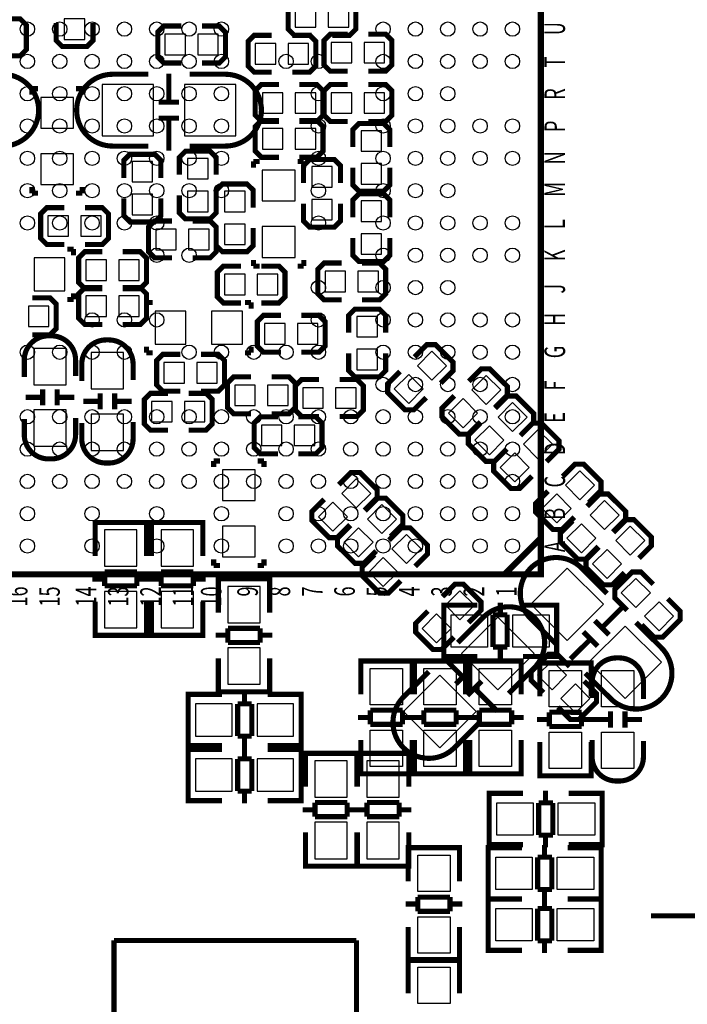
# Model space of a CAD drawing. Extents: x -18 to 214, y -11 to 180.
# Drawn here: x 83 to 100, y 21 to 46 of the extents above; entities that cross this region are included whole.
import ezdxf

# ---------------------------------------------------------------- set-up
doc = ezdxf.new("R2010")
doc.units = 0
for name, color, linetype in [('BOT', 6, 'CONTINUOUS'), ('SIL_BOT', 3, 'CONTINUOUS'), ('SIL_TOP', 4, 'CONTINUOUS'), ('TOP', 5, 'CONTINUOUS')]:
    doc.layers.add(name, color=color, linetype=linetype)

msp = doc.modelspace()

# ---------------------------------------------------------------- linework, layer by layer
at = {"layer": 'BOT'}
for points in [[(90.60688, 45.644054), (90.60688, 46.152054), (90.09888, 46.152054), (90.09888, 45.644054)], [(91.41968, 45.644054), (91.41968, 46.152054), (90.91168, 46.152054), (90.91168, 45.644054)], [(84.89188, 45.847254), (84.38388, 45.847254), (84.38388, 45.339254), (84.89188, 45.339254)], [(87.38108, 44.958254), (87.38108, 45.466254), (86.87308, 45.466254), (86.87308, 44.958254)], [(88.19388, 44.958254), (88.19388, 45.466254), (87.68588, 45.466254), (87.68588, 44.958254)], [(89.10828, 45.237654), (89.10828, 44.729654), (89.61628, 44.729654), (89.61628, 45.237654)], [(89.92108, 45.237654), (89.92108, 44.729654), (90.42908, 44.729654), (90.42908, 45.237654)], [(91.49588, 44.755054), (91.49588, 45.263054), (90.98788, 45.263054), (90.98788, 44.755054)], [(92.30868, 44.755054), (92.30868, 45.263054), (91.80068, 45.263054), (91.80068, 44.755054)], [(85.32368, 42.951654), (86.59368, 42.951654), (86.59368, 44.221654), (85.32368, 44.221654)], [(87.35568, 42.951654), (88.62568, 42.951654), (88.62568, 44.221654), (87.35568, 44.221654)], [(84.61248, 43.904154), (83.79968, 43.904154), (83.79968, 43.142154), (84.61248, 43.142154)], [(89.28608, 44.018454), (89.28608, 43.510454), (89.79408, 43.510454), (89.79408, 44.018454)], [(90.09888, 44.018454), (90.09888, 43.510454), (90.60688, 43.510454), (90.60688, 44.018454)], [(90.98788, 44.018454), (90.98788, 43.510454), (91.49588, 43.510454), (91.49588, 44.018454)], [(91.80068, 44.018454), (91.80068, 43.510454), (92.30868, 43.510454), (92.30868, 44.018454)], [(89.28608, 43.129454), (89.28608, 42.621454), (89.79408, 42.621454), (89.79408, 43.129454)], [(90.09888, 43.129454), (90.09888, 42.621454), (90.60688, 42.621454), (90.60688, 43.129454)], [(91.72448, 42.570654), (92.23248, 42.570654), (92.23248, 43.078654), (91.72448, 43.078654)], [(84.61248, 42.507154), (83.79968, 42.507154), (83.79968, 41.745154), (84.61248, 41.745154)], [(86.06028, 41.808654), (86.56828, 41.808654), (86.56828, 42.316654), (86.06028, 42.316654)], [(87.93988, 42.392854), (87.43188, 42.392854), (87.43188, 41.884854), (87.93988, 41.884854)], [(91.01328, 42.189654), (90.50528, 42.189654), (90.50528, 41.681654), (91.01328, 41.681654)], [(91.72448, 41.757854), (92.23248, 41.757854), (92.23248, 42.265854), (91.72448, 42.265854)], [(90.092784, 42.100754), (89.279984, 42.100754), (89.279984, 41.338754), (90.092784, 41.338754)], [(86.06028, 40.995854), (86.56828, 40.995854), (86.56828, 41.503854), (86.06028, 41.503854)], [(87.93988, 41.580054), (87.43188, 41.580054), (87.43188, 41.072054), (87.93988, 41.072054)], [(88.85428, 41.580054), (88.34628, 41.580054), (88.34628, 41.072054), (88.85428, 41.072054)], [(91.01328, 41.376854), (90.50528, 41.376854), (90.50528, 40.868854), (91.01328, 40.868854)], [(92.23248, 41.338754), (91.72448, 41.338754), (91.72448, 40.830754), (92.23248, 40.830754)], [(84.48548, 40.462454), (84.48548, 40.970454), (83.97748, 40.970454), (83.97748, 40.462454)], [(85.29828, 40.462454), (85.29828, 40.970454), (84.79028, 40.970454), (84.79028, 40.462454)], [(88.85428, 40.767254), (88.34628, 40.767254), (88.34628, 40.259254), (88.85428, 40.259254)], [(86.64448, 40.640254), (86.64448, 40.132254), (87.15248, 40.132254), (87.15248, 40.640254)], [(87.45728, 40.640254), (87.45728, 40.132254), (87.96528, 40.132254), (87.96528, 40.640254)], [(90.092784, 40.703754), (89.279984, 40.703754), (89.279984, 39.941754), (90.092784, 39.941754)], [(92.23248, 40.525954), (91.72448, 40.525954), (91.72448, 40.017954), (92.23248, 40.017954)], [(83.63458, 39.929054), (83.63458, 39.116254), (84.39658, 39.116254), (84.39658, 39.929054)], [(85.42528, 39.370254), (85.42528, 39.878254), (84.91728, 39.878254), (84.91728, 39.370254)], [(86.23808, 39.370254), (86.23808, 39.878254), (85.73008, 39.878254), (85.73008, 39.370254)], [(88.34628, 39.522654), (88.34628, 39.014654), (88.85428, 39.014654), (88.85428, 39.522654)], [(89.15908, 39.522654), (89.15908, 39.014654), (89.66708, 39.014654), (89.66708, 39.522654)], [(90.83548, 39.598854), (90.83548, 39.090854), (91.34348, 39.090854), (91.34348, 39.598854)], [(91.64828, 39.598854), (91.64828, 39.090854), (92.15628, 39.090854), (92.15628, 39.598854)], [(85.42528, 38.481254), (85.42528, 38.989254), (84.91728, 38.989254), (84.91728, 38.481254)], [(86.23808, 38.481254), (86.23808, 38.989254), (85.73008, 38.989254), (85.73008, 38.481254)], [(84.00288, 38.227254), (84.00288, 38.735254), (83.49488, 38.735254), (83.49488, 38.227254)], [(87.39378, 37.795454), (87.39378, 38.608254), (86.63178, 38.608254), (86.63178, 37.795454)], [(88.79078, 37.795454), (88.79078, 38.608254), (88.02878, 38.608254), (88.02878, 37.795454)], [(89.33688, 38.303454), (89.33688, 37.795454), (89.84488, 37.795454), (89.84488, 38.303454)], [(90.14968, 38.303454), (90.14968, 37.795454), (90.65768, 37.795454), (90.65768, 38.303454)], [(91.62288, 37.973254), (92.13088, 37.973254), (92.13088, 38.481254), (91.62288, 38.481254)], [(84.42833, 36.786566), (84.42833, 37.686488), (83.62823, 37.686488), (83.62823, 36.786566)], [(85.85073, 36.684966), (85.85073, 37.584888), (85.05063, 37.584888), (85.05063, 36.684966)], [(91.62288, 37.160454), (92.13088, 37.160454), (92.13088, 37.668454), (91.62288, 37.668454)], [(93.119648, 37.25926), (93.478858, 36.90005), (93.838068, 37.25926), (93.478858, 37.61847)], [(86.84768, 37.338254), (86.84768, 36.830254), (87.35568, 36.830254), (87.35568, 37.338254)], [(87.66048, 37.338254), (87.66048, 36.830254), (88.16848, 36.830254), (88.16848, 37.338254)], [(92.5451, 36.684712), (92.90431, 36.325502), (93.26352, 36.684712), (92.90431, 37.043922)], [(94.463562, 36.658296), (94.822772, 36.299086), (95.181982, 36.658296), (94.822772, 37.017506)], [(88.60028, 36.779454), (88.60028, 36.271454), (89.10828, 36.271454), (89.10828, 36.779454)], [(89.41308, 36.779454), (89.41308, 36.271454), (89.92108, 36.271454), (89.92108, 36.779454)], [(90.790268, 36.204398), (90.790268, 36.712398), (90.282268, 36.712398), (90.282268, 36.204398)], [(91.603068, 36.204398), (91.603068, 36.712398), (91.095068, 36.712398), (91.095068, 36.204398)], [(87.05088, 35.865054), (87.05088, 36.373054), (86.54288, 36.373054), (86.54288, 35.865054)], [(87.86368, 35.865054), (87.86368, 36.373054), (87.35568, 36.373054), (87.35568, 35.865054)], [(93.889014, 36.083748), (94.248224, 35.724538), (94.607434, 36.083748), (94.248224, 36.442958)], [(95.116088, 35.986212), (95.475298, 35.627002), (95.834508, 35.986212), (95.475298, 36.345422)], [(84.42833, 35.262566), (84.42833, 36.162488), (83.62823, 36.162488), (83.62823, 35.262566)], [(85.85073, 35.160966), (85.85073, 36.060888), (85.05063, 36.060888), (85.05063, 35.160966)], [(89.76868, 35.280854), (89.76868, 35.788854), (89.26068, 35.788854), (89.26068, 35.280854)], [(90.58148, 35.280854), (90.58148, 35.788854), (90.07348, 35.788854), (90.07348, 35.280854)], [(94.54154, 35.411664), (94.90075, 35.052454), (95.25996, 35.411664), (94.90075, 35.770874)], [(95.741944, 35.314382), (96.101154, 34.955172), (96.460364, 35.314382), (96.101154, 35.673592)], [(95.167396, 34.739834), (95.526606, 34.380624), (95.885816, 34.739834), (95.526606, 35.099044)], [(88.29548, 33.921954), (89.10828, 33.921954), (89.10828, 34.683954), (88.29548, 34.683954)], [(96.783344, 34.298128), (97.142554, 33.938918), (97.501764, 34.298128), (97.142554, 34.657338)], [(91.964564, 34.094928), (91.605354, 34.454138), (91.246144, 34.094928), (91.605354, 33.735718)], [(96.208796, 33.72358), (96.568006, 33.36437), (96.927216, 33.72358), (96.568006, 34.08279)], [(97.392944, 33.561528), (97.752154, 33.202318), (98.111364, 33.561528), (97.752154, 33.920738)], [(91.390016, 33.52038), (91.030806, 33.87959), (90.671596, 33.52038), (91.030806, 33.16117)], [(92.599564, 33.459928), (92.240354, 33.819138), (91.881144, 33.459928), (92.240354, 33.100718)], [(85.38083, 33.190815), (85.38083, 32.290893), (86.18093, 32.290893), (86.18093, 33.190815)], [(86.77783, 33.190815), (86.77783, 32.290893), (87.57793, 32.290893), (87.57793, 33.190815)], [(88.29548, 32.524954), (89.10828, 32.524954), (89.10828, 33.286954), (88.29548, 33.286954)], [(92.025016, 32.88538), (91.665806, 33.24459), (91.306596, 32.88538), (91.665806, 32.52617)], [(96.818396, 32.98698), (97.177606, 32.62777), (97.536816, 32.98698), (97.177606, 33.34619)], [(98.027944, 32.926528), (98.387154, 32.567318), (98.746364, 32.926528), (98.387154, 33.285738)], [(93.209164, 32.723328), (92.849954, 33.082538), (92.490744, 32.723328), (92.849954, 32.364118)], [(97.453396, 32.35198), (97.812606, 31.99277), (98.171816, 32.35198), (97.812606, 32.71119)], [(92.634616, 32.14878), (92.275406, 32.50799), (91.916196, 32.14878), (92.275406, 31.78957)], [(97.720794, 31.350966), (96.822768, 32.248992), (95.924742, 31.350966), (96.822768, 30.45294)], [(98.523806, 31.990338), (98.164596, 31.631128), (98.523806, 31.271918), (98.883016, 31.631128)], [(89.22893, 30.893766), (89.22893, 31.793688), (88.42883, 31.793688), (88.42883, 30.893766)], [(85.38083, 31.666815), (85.38083, 30.766893), (86.18093, 30.766893), (86.18093, 31.666815)], [(86.77783, 31.666815), (86.77783, 30.766893), (87.57793, 30.766893), (87.57793, 31.666815)], [(94.529964, 31.326328), (94.170754, 31.685538), (93.811544, 31.326328), (94.170754, 30.967118)], [(99.098354, 31.41579), (98.739144, 31.05658), (99.098354, 30.69737), (99.457564, 31.05658)], [(93.955416, 30.75178), (93.596206, 31.11099), (93.236996, 30.75178), (93.596206, 30.39257)], [(95.109792, 29.23374), (96.007818, 30.131766), (95.109792, 31.029792), (94.211766, 30.131766)], [(99.157418, 29.914342), (98.259392, 30.812368), (97.361366, 29.914342), (98.259392, 29.016316)], [(89.22893, 29.369766), (89.22893, 30.269688), (88.42883, 30.269688), (88.42883, 29.369766)], [(96.453452, 29.952242), (96.094242, 29.593032), (96.453452, 29.233822), (96.812662, 29.593032)], [(93.673168, 27.797116), (94.571194, 28.695142), (93.673168, 29.593168), (92.775142, 28.695142)], [(97.028, 29.377694), (96.66879, 29.018484), (97.028, 28.659274), (97.38721, 29.018484)], [(88.533097, 28.885642), (87.633175, 28.885642), (87.633175, 28.085542), (88.533097, 28.085542)], [(90.057097, 28.885642), (89.157175, 28.885642), (89.157175, 28.085542), (90.057097, 28.085542)], [(88.533097, 27.522932), (87.633175, 27.522932), (87.633175, 26.722832), (88.533097, 26.722832)], [(90.057097, 27.522932), (89.157175, 27.522932), (89.157175, 26.722832), (90.057097, 26.722832)], [(90.584274, 27.475815), (90.584274, 26.575893), (91.384374, 26.575893), (91.384374, 27.475815)], [(91.870784, 27.475815), (91.870784, 26.575893), (92.670884, 26.575893), (92.670884, 27.475815)], [(90.584274, 25.951815), (90.584274, 25.051893), (91.384374, 25.051893), (91.384374, 25.951815)], [(91.870784, 25.951815), (91.870784, 25.051893), (92.670884, 25.051893), (92.670884, 25.951815)]]:
    msp.add_lwpolyline(points, close=True, dxfattribs=at)
at = {"layer": 'SIL_BOT', "const_width": 0.127}
for points in [[(90.50528, 46.355254), (90.07348, 46.355254), (89.92108, 46.202854), (89.92108, 45.593254), (90.07348, 45.440854), (90.50528, 45.440854)], [(91.01328, 45.440854), (91.44508, 45.440854), (91.59748, 45.593254), (91.59748, 46.202854), (91.44508, 46.355254), (91.01328, 46.355254)], [(82.85988, 44.932854), (83.29168, 44.932854), (83.44408, 45.085254), (83.44408, 45.694854), (83.29168, 45.847254), (82.85988, 45.847254)], [(84.18068, 45.745654), (84.18068, 45.313854), (84.33308, 45.161454), (84.94268, 45.161454), (85.09508, 45.313854), (85.09508, 45.745654)], [(87.27948, 45.669454), (86.84768, 45.669454), (86.69528, 45.517054), (86.69528, 44.907454), (86.84768, 44.755054), (87.27948, 44.755054)], [(87.78748, 44.755054), (88.21928, 44.755054), (88.37168, 44.907454), (88.37168, 45.517054), (88.21928, 45.669454), (87.78748, 45.669454)], [(89.51468, 45.440854), (89.08288, 45.440854), (88.93048, 45.288454), (88.93048, 44.678854), (89.08288, 44.526454), (89.51468, 44.526454)], [(90.02268, 44.526454), (90.45448, 44.526454), (90.60688, 44.678854), (90.60688, 45.288454), (90.45448, 45.440854), (90.02268, 45.440854)], [(91.39428, 45.466254), (90.96248, 45.466254), (90.81008, 45.313854), (90.81008, 44.704254), (90.96248, 44.551854), (91.39428, 44.551854)], [(91.90228, 44.551854), (92.33408, 44.551854), (92.48648, 44.704254), (92.48648, 45.313854), (92.33408, 45.466254), (91.90228, 45.466254)], [(86.970616, 43.786552), (86.970616, 44.486576)], [(83.58378, 44.120054), (83.58378, 43.967654)], [(83.73618, 44.120054), (83.58378, 44.120054)], [(84.67598, 44.120054), (84.82838, 44.120054)], [(84.82838, 44.120054), (84.82838, 43.967654)], [(89.69248, 44.221654), (89.26068, 44.221654), (89.10828, 44.069254), (89.10828, 43.459654), (89.26068, 43.307254), (89.69248, 43.307254)], [(90.20048, 43.307254), (90.63228, 43.307254), (90.78468, 43.459654), (90.78468, 44.069254), (90.63228, 44.221654), (90.20048, 44.221654)], [(91.39428, 44.221654), (90.96248, 44.221654), (90.81008, 44.069254), (90.81008, 43.459654), (90.96248, 43.307254), (91.39428, 43.307254)], [(91.90228, 43.307254), (92.33408, 43.307254), (92.48648, 43.459654), (92.48648, 44.069254), (92.33408, 44.221654), (91.90228, 44.221654)], [(86.72068, 43.786552), (87.220806, 43.786552)], [(86.72068, 43.386756), (87.220806, 43.386756)], [(86.970616, 42.586656), (86.970616, 43.386756)], [(89.69248, 43.332654), (89.26068, 43.332654), (89.10828, 43.180254), (89.10828, 42.570654), (89.26068, 42.418254), (89.69248, 42.418254)], [(90.20048, 42.418254), (90.63228, 42.418254), (90.78468, 42.570654), (90.78468, 43.180254), (90.63228, 43.332654), (90.20048, 43.332654)], [(92.43568, 42.672254), (92.43568, 43.104054), (92.28328, 43.256454), (91.67368, 43.256454), (91.52128, 43.104054), (91.52128, 42.672254)], [(86.77148, 41.910254), (86.77148, 42.342054), (86.61908, 42.494454), (86.00948, 42.494454), (85.85708, 42.342054), (85.85708, 41.910254)], [(88.14308, 41.986454), (88.14308, 42.418254), (87.99068, 42.570654), (87.38108, 42.570654), (87.22868, 42.418254), (87.22868, 41.986454)], [(91.21648, 41.783254), (91.21648, 42.215054), (91.06408, 42.367454), (90.45448, 42.367454), (90.30208, 42.215054), (90.30208, 41.783254)], [(89.064084, 42.316654), (89.064084, 42.164254)], [(89.216484, 42.316654), (89.064084, 42.316654)], [(90.156284, 42.316654), (90.308684, 42.316654)], [(90.308684, 42.316654), (90.308684, 42.164254)], [(91.52128, 42.164254), (91.52128, 41.732454), (91.67368, 41.580054), (92.28328, 41.580054), (92.43568, 41.732454), (92.43568, 42.164254)], [(83.58378, 41.529254), (83.58378, 41.681654)], [(84.82838, 41.529254), (84.82838, 41.681654)], [(89.05748, 41.173654), (89.05748, 41.605454), (88.90508, 41.757854), (88.29548, 41.757854), (88.14308, 41.605454), (88.14308, 41.173654)], [(83.73618, 41.529254), (83.58378, 41.529254)], [(84.67598, 41.529254), (84.82838, 41.529254)], [(85.85708, 41.402254), (85.85708, 40.970454), (86.00948, 40.818054), (86.61908, 40.818054), (86.77148, 40.970454), (86.77148, 41.402254)], [(87.22868, 41.478454), (87.22868, 41.046654), (87.38108, 40.894254), (87.99068, 40.894254), (88.14308, 41.046654), (88.14308, 41.478454)], [(92.43568, 40.932354), (92.43568, 41.364154), (92.28328, 41.516554), (91.67368, 41.516554), (91.52128, 41.364154), (91.52128, 40.932354)], [(84.38388, 41.173654), (83.95208, 41.173654), (83.79968, 41.021254), (83.79968, 40.411654), (83.95208, 40.259254), (84.38388, 40.259254)], [(84.89188, 40.259254), (85.32368, 40.259254), (85.47608, 40.411654), (85.47608, 41.021254), (85.32368, 41.173654), (84.89188, 41.173654)], [(90.30208, 41.275254), (90.30208, 40.843454), (90.45448, 40.691054), (91.06408, 40.691054), (91.21648, 40.843454), (91.21648, 41.275254)], [(87.05088, 40.843454), (86.61908, 40.843454), (86.46668, 40.691054), (86.46668, 40.081454), (86.61908, 39.929054), (87.05088, 39.929054)], [(87.55888, 39.929054), (87.99068, 39.929054), (88.14308, 40.081454), (88.14308, 40.691054), (87.99068, 40.843454), (87.55888, 40.843454)], [(88.14308, 40.665654), (88.14308, 40.233854), (88.29548, 40.081454), (88.90508, 40.081454), (89.05748, 40.233854), (89.05748, 40.665654)], [(91.52128, 40.424354), (91.52128, 39.992554), (91.67368, 39.840154), (92.28328, 39.840154), (92.43568, 39.992554), (92.43568, 40.424354)], [(84.61248, 40.144954), (84.46008, 40.144954)], [(84.61248, 39.992554), (84.61248, 40.144954)], [(85.32368, 40.081454), (84.89188, 40.081454), (84.73948, 39.929054), (84.73948, 39.319454), (84.89188, 39.167054), (85.32368, 39.167054)], [(85.83168, 39.167054), (86.26348, 39.167054), (86.41588, 39.319454), (86.41588, 39.929054), (86.26348, 40.081454), (85.83168, 40.081454)], [(88.75268, 39.725854), (88.32088, 39.725854), (88.16848, 39.573454), (88.16848, 38.963854), (88.32088, 38.811454), (88.75268, 38.811454)], [(89.064084, 39.725854), (89.064084, 39.878254)], [(89.216484, 39.725854), (89.064084, 39.725854)], [(89.26068, 38.811454), (89.69248, 38.811454), (89.84488, 38.963854), (89.84488, 39.573454), (89.69248, 39.725854), (89.26068, 39.725854)], [(90.156284, 39.725854), (90.308684, 39.725854)], [(90.308684, 39.725854), (90.308684, 39.878254)], [(91.24188, 39.802054), (90.81008, 39.802054), (90.65768, 39.649654), (90.65768, 39.040054), (90.81008, 38.887654), (91.24188, 38.887654)], [(91.74988, 38.887654), (92.18168, 38.887654), (92.33408, 39.040054), (92.33408, 39.649654), (92.18168, 39.802054), (91.74988, 39.802054)], [(85.32368, 39.192454), (84.89188, 39.192454), (84.73948, 39.040054), (84.73948, 38.430454), (84.89188, 38.278054), (85.32368, 38.278054)], [(85.83168, 38.278054), (86.26348, 38.278054), (86.41588, 38.430454), (86.41588, 39.040054), (86.26348, 39.192454), (85.83168, 39.192454)], [(84.61248, 39.052754), (84.61248, 38.900354)], [(83.59648, 38.024054), (84.02828, 38.024054), (84.18068, 38.176454), (84.18068, 38.786054), (84.02828, 38.938454), (83.59648, 38.938454)], [(84.61248, 38.900354), (84.46008, 38.900354)], [(86.41588, 38.824154), (86.56828, 38.824154)], [(86.41588, 38.671754), (86.41588, 38.824154)], [(89.00668, 38.824154), (88.85428, 38.824154)], [(89.00668, 38.671754), (89.00668, 38.824154)], [(89.74328, 38.506654), (89.31148, 38.506654), (89.15908, 38.354254), (89.15908, 37.744654), (89.31148, 37.592254), (89.74328, 37.592254)], [(90.25128, 37.592254), (90.68308, 37.592254), (90.83548, 37.744654), (90.83548, 38.354254), (90.68308, 38.506654), (90.25128, 38.506654)], [(92.33408, 38.074854), (92.33408, 38.506654), (92.18168, 38.659054), (91.57208, 38.659054), (91.41968, 38.506654), (91.41968, 38.074854)], [(86.41588, 37.731954), (86.41588, 37.579554)], [(89.00668, 37.731954), (89.00668, 37.579554)], [(93.694504, 36.828222), (93.999812, 37.13353), (93.999812, 37.34943), (93.568774, 37.780468), (93.352874, 37.780468), (93.047566, 37.47516)], [(86.41588, 37.579554), (86.56828, 37.579554)], [(87.25408, 37.541454), (86.82228, 37.541454), (86.66988, 37.389054), (86.66988, 36.779454), (86.82228, 36.627054), (87.25408, 36.627054)], [(87.76208, 36.627054), (88.19388, 36.627054), (88.34628, 36.779454), (88.34628, 37.389054), (88.19388, 37.541454), (87.76208, 37.541454)], [(89.00668, 37.579554), (88.85428, 37.579554)], [(91.41968, 37.566854), (91.41968, 37.135054), (91.57208, 36.982654), (92.18168, 36.982654), (92.33408, 37.135054), (92.33408, 37.566854)], [(92.688664, 37.116004), (92.383356, 36.810696), (92.383356, 36.594796), (92.814394, 36.163758), (93.03004, 36.164012), (93.335348, 36.46932)], [(95.038672, 36.227258), (95.34398, 36.532566), (95.343726, 36.748212), (94.912688, 37.17925), (94.697296, 37.17925), (94.391988, 36.873942)], [(89.00668, 36.982654), (88.57488, 36.982654), (88.42248, 36.830254), (88.42248, 36.220654), (88.57488, 36.068254), (89.00668, 36.068254)], [(89.51468, 36.068254), (89.94648, 36.068254), (90.09888, 36.220654), (90.09888, 36.830254), (89.94648, 36.982654), (89.51468, 36.982654)], [(90.688668, 36.915852), (90.256868, 36.915852), (90.104468, 36.763198), (90.104468, 36.153598), (90.256868, 36.001198), (90.688668, 36.001198)], [(91.196668, 36.001198), (91.628468, 36.001198), (91.780868, 36.153598), (91.780868, 36.763198), (91.628468, 36.915852), (91.196668, 36.915852)], [(83.848194, 36.276534), (83.848194, 36.676584)], [(84.208366, 36.276534), (84.208366, 36.676584)], [(85.270594, 36.174934), (85.270594, 36.574984)], [(85.630766, 36.174934), (85.630766, 36.574984)], [(86.94928, 36.576254), (86.51748, 36.576254), (86.36508, 36.423854), (86.36508, 35.814254), (86.51748, 35.661854), (86.94928, 35.661854)], [(87.45728, 35.661854), (87.88908, 35.661854), (88.04148, 35.814254), (88.04148, 36.423854), (87.88908, 36.576254), (87.45728, 36.576254)], [(94.032578, 36.514786), (93.72727, 36.209478), (93.72727, 35.993832), (94.158308, 35.562794), (94.374208, 35.56254), (94.679516, 35.868102)], [(83.828382, 36.476686), (83.428332, 36.476686)], [(84.628228, 36.476686), (84.228178, 36.476686)], [(85.250782, 36.375086), (84.850732, 36.375086)], [(86.050628, 36.375086), (85.650578, 36.375086)], [(95.690944, 35.555174), (95.996252, 35.860482), (95.996252, 36.076382), (95.565214, 36.50742), (95.349568, 36.507166), (95.04426, 36.201858)], [(89.66708, 35.992054), (89.23528, 35.992054), (89.08288, 35.839654), (89.08288, 35.230054), (89.23528, 35.077654), (89.66708, 35.077654)], [(90.17508, 35.077654), (90.60688, 35.077654), (90.75928, 35.230054), (90.75928, 35.839654), (90.60688, 35.992054), (90.17508, 35.992054)], [(94.685358, 35.842956), (94.379796, 35.537648), (94.379796, 35.321748), (94.810834, 34.89071), (95.026734, 34.89071), (95.332042, 35.196272)], [(96.3168, 34.883344), (96.622108, 35.188652), (96.622108, 35.404298), (96.19107, 35.835336), (95.975424, 35.835336), (95.670116, 35.530028)], [(95.31096, 35.170872), (95.005652, 34.865564), (95.005652, 34.649918), (95.43669, 34.21888), (95.652336, 34.21888), (95.957644, 34.524188)], [(88.07958, 34.899854), (88.07958, 34.747454)], [(88.23198, 34.899854), (88.07958, 34.899854)], [(89.17178, 34.899854), (89.32418, 34.899854)], [(89.32418, 34.899854), (89.32418, 34.747454)], [(97.3582, 33.86709), (97.663508, 34.172398), (97.663508, 34.388044), (97.23247, 34.819082), (97.016824, 34.819082), (96.711516, 34.513774)], [(91.821, 33.66389), (92.126308, 33.969198), (92.126308, 34.184844), (91.69527, 34.615882), (91.479624, 34.615882), (91.174316, 34.310574)], [(96.35236, 34.154364), (96.047052, 33.849056), (96.047052, 33.633664), (96.47809, 33.202626), (96.693736, 33.202626), (96.999044, 33.507934)], [(97.9678, 33.13049), (98.273108, 33.435798), (98.273108, 33.651444), (97.84207, 34.082482), (97.626424, 34.082482), (97.321116, 33.777174)], [(90.81516, 33.951418), (90.509852, 33.64611), (90.509852, 33.430464), (90.94089, 32.999426), (91.156536, 32.999426), (91.461844, 33.304734)], [(92.456, 33.02889), (92.761308, 33.334198), (92.761308, 33.549844), (92.33027, 33.980882), (92.114624, 33.980882), (91.809316, 33.675574)], [(85.14588, 33.172908), (85.14588, 33.375854), (86.41588, 33.375854), (86.41588, 33.1978)], [(85.14588, 32.547814), (85.14588, 33.365948)], [(85.181948, 33.375854), (86.379812, 33.375854)], [(86.41588, 33.365948), (86.41588, 32.547814)], [(86.54288, 33.172908), (86.54288, 33.375854), (87.81288, 33.375854), (87.81288, 33.1978)], [(86.54288, 32.547814), (86.54288, 33.365948)], [(86.578948, 33.375854), (87.776812, 33.375854)], [(87.81288, 33.365948), (87.81288, 32.547814)], [(96.96196, 33.418018), (96.656652, 33.11271), (96.656652, 32.897064), (97.08769, 32.466026), (97.303336, 32.466026), (97.608644, 32.771334)], [(98.6028, 32.49549), (98.908108, 32.800798), (98.908108, 33.016444), (98.47707, 33.447482), (98.261424, 33.447482), (97.956116, 33.142174)], [(91.45016, 33.316418), (91.144852, 33.01111), (91.144852, 32.795464), (91.57589, 32.364426), (91.791536, 32.364426), (92.096844, 32.669734)], [(93.0656, 32.29229), (93.370908, 32.597598), (93.370908, 32.813244), (92.93987, 33.244282), (92.724478, 33.244282), (92.41917, 32.938974)], [(97.59696, 32.783018), (97.291652, 32.47771), (97.291652, 32.262064), (97.72269, 31.831026), (97.938336, 31.831026), (98.243644, 32.136334)], [(88.07958, 32.309054), (88.07958, 32.461454)], [(89.32418, 32.309054), (89.32418, 32.461454)], [(92.060014, 32.579564), (91.754706, 32.274256), (91.754706, 32.058864), (92.185744, 31.627826), (92.401136, 31.627826), (92.706444, 31.933134)], [(85.381846, 32.156908), (86.179914, 32.156908)], [(85.381846, 31.80588), (85.381846, 32.156908)], [(86.179914, 32.156908), (86.179914, 31.80588)], [(86.778846, 32.156908), (87.576914, 32.156908)], [(86.778846, 31.80588), (86.778846, 32.156908)], [(87.576914, 32.156908), (87.576914, 31.80588)], [(88.23198, 32.309054), (88.07958, 32.309054)], [(89.17178, 32.309054), (89.32418, 32.309054)], [(98.954844, 31.846774), (98.649536, 32.152082), (98.43389, 32.152082), (98.002852, 31.721044), (98.002852, 31.505398), (98.30816, 31.20009)], [(85.07984, 31.975806), (85.381846, 31.975806)], [(86.179914, 31.975806), (86.48192, 31.975806)], [(86.47684, 31.975806), (86.778846, 31.975806)], [(87.576914, 31.975806), (87.87892, 31.975806)], [(89.46388, 31.775908), (89.46388, 31.978854), (88.19388, 31.978854), (88.19388, 31.8008)], [(88.19388, 31.973774), (88.19388, 31.14294)], [(89.427812, 31.978854), (88.229948, 31.978854)], [(89.46388, 31.14294), (89.46388, 31.973774)], [(86.179914, 31.80588), (85.381846, 31.80588)], [(87.576914, 31.80588), (86.778846, 31.80588)], [(94.3864, 30.89529), (94.691708, 31.200598), (94.691708, 31.416244), (94.26067, 31.847282), (94.045024, 31.847282), (93.739716, 31.541974)], [(85.14588, 31.417768), (85.14588, 30.586934)], [(86.41588, 30.586934), (86.41588, 31.417768)], [(86.54288, 31.417768), (86.54288, 30.586934)], [(87.81288, 30.586934), (87.81288, 31.417768)], [(98.667316, 30.840934), (98.972624, 30.535626), (99.18827, 30.535626), (99.619308, 30.966664), (99.619308, 31.18231), (99.314, 31.487618)], [(93.38056, 31.182818), (93.075252, 30.87751), (93.075252, 30.661864), (93.50629, 30.230826), (93.721936, 30.230826), (94.027244, 30.536134)], [(98.25101, 31.336996), (97.685352, 30.771084)], [(97.862136, 30.5943), (97.508314, 30.948122)], [(85.14588, 30.7848), (85.14588, 30.581854), (86.41588, 30.581854), (86.41588, 30.759908)], [(86.54288, 30.7848), (86.54288, 30.581854), (87.81288, 30.581854), (87.81288, 30.759908)], [(88.429846, 30.4038), (88.429846, 30.754828)], [(88.429846, 30.754828), (89.227914, 30.754828)], [(89.227914, 30.754828), (89.227914, 30.4038)], [(97.579434, 30.311598), (97.225612, 30.66542)], [(85.181948, 30.581854), (86.379812, 30.581854)], [(86.578948, 30.581854), (87.776812, 30.581854)], [(88.429846, 30.584902), (88.12784, 30.584902)], [(89.52992, 30.584902), (89.227914, 30.584902)], [(97.40265, 30.488382), (96.907604, 29.993336)], [(89.227914, 30.4038), (88.429846, 30.4038)], [(88.19388, 29.19476), (88.19388, 30.012894)], [(89.46388, 30.012894), (89.46388, 29.19476)], [(94.247208, 29.551884), (93.752162, 30.04693)], [(96.884236, 29.808678), (96.578928, 30.113986), (96.363536, 30.113986), (95.932498, 29.682948), (95.932498, 29.467302), (96.237806, 29.161994)], [(94.070424, 29.3751), (94.424246, 29.728922)], [(94.353126, 29.092398), (94.706948, 29.44622)], [(96.596962, 28.802838), (96.90227, 28.49753), (97.117662, 28.49753), (97.548954, 28.928568), (97.548954, 29.14396), (97.243392, 29.449268)], [(89.46388, 29.3878), (89.46388, 29.184854), (88.19388, 29.184854), (88.19388, 29.362908)], [(95.095822, 28.703524), (94.52991, 29.269182)], [(87.651082, 29.120592), (87.448136, 29.120592), (87.448136, 27.850592), (87.62619, 27.850592)], [(87.448136, 29.084524), (87.448136, 27.88666)], [(88.28405, 29.120592), (87.453216, 29.120592)], [(89.427812, 29.184854), (88.229948, 29.184854)], [(88.842088, 29.186632), (88.842088, 28.884626)], [(89.414096, 29.120592), (90.23223, 29.120592)], [(90.03919, 29.120592), (90.242136, 29.120592), (90.242136, 27.850592), (90.064082, 27.850592)], [(90.242136, 29.084524), (90.242136, 27.88666)], [(88.672162, 28.086558), (88.672162, 28.884626)], [(88.672162, 28.884626), (89.02319, 28.884626)], [(89.02319, 28.884626), (89.02319, 28.086558)], [(89.02319, 28.086558), (88.672162, 28.086558)], [(88.842088, 28.086558), (88.842088, 27.784552)], [(87.651082, 27.757882), (87.448136, 27.757882), (87.448136, 26.487882), (87.62619, 26.487882)], [(87.453216, 27.850592), (88.28405, 27.850592)], [(88.28405, 27.757882), (87.453216, 27.757882)], [(88.842088, 27.823922), (88.842088, 27.521916)], [(90.23223, 27.850592), (89.414096, 27.850592)], [(89.414096, 27.757882), (90.23223, 27.757882)], [(90.03919, 27.757882), (90.242136, 27.757882), (90.242136, 26.487882), (90.064082, 26.487882)], [(87.448136, 27.721814), (87.448136, 26.52395)], [(88.672162, 26.723848), (88.672162, 27.521916)], [(88.672162, 27.521916), (89.02319, 27.521916)], [(89.02319, 27.521916), (89.02319, 26.723848)], [(90.242136, 27.721814), (90.242136, 26.52395)], [(90.349324, 27.457908), (90.349324, 27.660854), (91.619324, 27.660854), (91.619324, 27.4828)], [(90.349324, 26.832814), (90.349324, 27.650948)], [(90.385392, 27.660854), (91.583256, 27.660854)], [(91.619324, 27.650948), (91.619324, 26.832814)], [(91.635834, 27.457908), (91.635834, 27.660854), (92.905834, 27.660854), (92.905834, 27.4828)], [(91.635834, 26.832814), (91.635834, 27.650948)], [(91.671902, 27.660854), (92.869766, 27.660854)], [(92.905834, 27.650948), (92.905834, 26.832814)], [(89.02319, 26.723848), (88.672162, 26.723848)], [(88.842088, 26.723848), (88.842088, 26.421842)], [(87.453216, 26.487882), (88.28405, 26.487882)], [(90.23223, 26.487882), (89.414096, 26.487882)], [(90.58529, 26.441908), (91.383358, 26.441908)], [(90.58529, 26.09088), (90.58529, 26.441908)], [(91.383358, 26.441908), (91.383358, 26.09088)], [(91.8718, 26.441908), (92.669868, 26.441908)], [(91.8718, 26.09088), (91.8718, 26.441908)], [(92.669868, 26.441908), (92.669868, 26.09088)], [(90.283284, 26.260806), (90.58529, 26.260806)], [(91.383358, 26.09088), (90.58529, 26.09088)], [(91.383358, 26.260806), (91.685364, 26.260806)], [(91.569794, 26.260806), (91.8718, 26.260806)], [(92.669868, 26.09088), (91.8718, 26.09088)], [(92.669868, 26.260806), (92.971874, 26.260806)], [(90.349324, 25.702768), (90.349324, 24.871934)], [(91.619324, 24.871934), (91.619324, 25.702768)], [(91.635834, 25.702768), (91.635834, 24.871934)], [(92.905834, 24.871934), (92.905834, 25.702768)], [(90.349324, 25.0698), (90.349324, 24.866854), (91.619324, 24.866854), (91.619324, 25.044908)], [(91.635834, 25.0698), (91.635834, 24.866854), (92.905834, 24.866854), (92.905834, 25.044908)], [(90.385392, 24.866854), (91.583256, 24.866854)], [(91.671902, 24.866854), (92.869766, 24.866854)]]:
    msp.add_lwpolyline(points, dxfattribs=at)
for points in [[(81.97088, 44.475654), (82.858864, 44.475654, -0.414214), (83.74888, 43.585638)], [(86.46668, 44.475654), (85.578696, 44.475654, 0.414214), (84.68868, 43.585638)], [(87.48268, 44.475654), (88.370664, 44.475654, -0.414214), (89.26068, 43.585638)], [(81.97088, 42.697654), (82.858864, 42.697654, 0.414214), (83.74888, 43.58767)], [(86.46668, 42.697654), (85.578696, 42.697654, -0.414214), (84.68868, 43.58767)], [(87.48268, 42.697654), (88.370664, 42.697654, 0.414214), (89.26068, 43.58767)], [(83.39328, 36.982654), (83.39328, 37.398706, -0.414214), (83.993228, 37.998654), (84.063332, 37.998654, -0.414214), (84.66328, 37.398706), (84.66328, 37.007546)], [(84.81568, 36.881054), (84.81568, 37.297106, -0.414214), (85.415628, 37.897054), (85.485732, 37.897054, -0.414214), (86.08568, 37.297106), (86.08568, 36.905946)], [(84.66328, 35.966654), (84.66328, 35.550602, -0.414214), (84.063332, 34.950654), (83.993228, 34.950654, -0.414214), (83.39328, 35.550602), (83.39328, 35.941762)], [(86.08568, 35.865054), (86.08568, 35.449002, -0.414214), (85.485732, 34.849054), (85.415628, 34.849054, -0.414214), (84.81568, 35.449002), (84.81568, 35.840162)], [(97.810574, 31.62046), (97.182686, 32.248348, 0.414271), (95.923862, 32.248348)], [(96.553274, 30.36316), (95.925386, 30.991048, -0.414271), (95.925386, 32.249872)], [(94.121986, 30.40126), (94.749874, 31.029148, -0.414271), (96.008698, 31.029148)], [(95.379286, 29.14396), (96.007174, 29.771848, 0.414271), (96.007174, 31.030672)], [(98.528886, 30.902148), (99.156774, 30.27426, -0.414271), (99.156774, 29.015436)], [(93.403674, 29.682948), (92.775786, 29.05506, 0.414271), (92.775786, 27.796236)], [(97.271586, 29.644848), (97.899474, 29.01696, 0.414271), (99.158298, 29.01696)], [(94.660974, 28.425648), (94.033086, 27.79776, -0.414271), (92.774262, 27.79776)]]:
    msp.add_lwpolyline(points, format="xyb", dxfattribs=at)
at = {"layer": 'SIL_TOP', "const_width": 0.1524}
msp.add_lwpolyline([(73.171812, 32.093408), (73.171812, 55.093616), (96.17202, 55.093616), (96.17202, 32.093408)], close=True, dxfattribs=at)
at = {"layer": 'SIL_TOP'}
for points, const_width in [([(95.29191, 32.113474), (96.17202, 32.993584)], 0.1524), ([(95.172276, 31.393638), (95.172276, 31.091632)], 0.127), ([(93.975174, 31.327598), (93.772228, 31.327598), (93.772228, 30.057598), (93.950282, 30.057598)], 0.127), ([(93.772228, 31.29153), (93.772228, 30.093666)], 0.127), ([(94.600268, 31.327598), (93.782134, 31.327598)], 0.127), ([(95.730314, 31.327598), (96.561148, 31.327598)], 0.127), ([(96.363282, 31.327598), (96.566228, 31.327598), (96.566228, 30.057598), (96.388174, 30.057598)], 0.127), ([(96.566228, 31.29153), (96.566228, 30.093666)], 0.127), ([(94.991174, 31.091632), (94.991174, 30.293564)], 0.127), ([(95.342202, 31.091632), (94.991174, 31.091632)], 0.127), ([(95.342202, 30.293564), (95.342202, 31.091632)], 0.127), ([(94.991174, 30.293564), (95.342202, 30.293564)], 0.127), ([(95.172276, 30.293564), (95.172276, 29.991558)], 0.127), ([(92.9894, 29.743908), (92.9894, 29.946854), (91.7194, 29.946854), (91.7194, 29.7688)], 0.127), ([(91.7194, 29.936948), (91.7194, 29.118814)], 0.127), ([(92.953332, 29.946854), (91.755468, 29.946854)], 0.127), ([(92.9894, 29.118814), (92.9894, 29.936948)], 0.127), ([(94.31528, 29.743908), (94.31528, 29.946854), (93.04528, 29.946854), (93.04528, 29.7688)], 0.127), ([(93.04528, 29.936948), (93.04528, 29.118814)], 0.127), ([(94.279212, 29.946854), (93.081348, 29.946854)], 0.127), ([(93.782134, 30.057598), (94.600268, 30.057598)], 0.127), ([(94.31528, 29.118814), (94.31528, 29.936948)], 0.127), ([(95.68688, 29.743908), (95.68688, 29.946854), (94.41688, 29.946854), (94.41688, 29.7688)], 0.127), ([(94.41688, 29.936948), (94.41688, 29.118814)], 0.127), ([(95.650812, 29.946854), (94.452948, 29.946854)], 0.127), ([(95.68688, 29.118814), (95.68688, 29.936948)], 0.127), ([(96.561148, 30.057598), (95.730314, 30.057598)], 0.127), ([(97.417636, 29.693362), (97.417636, 29.896308), (96.14789, 29.896308), (96.148144, 29.718)], 0.127), ([(96.148144, 29.886148), (96.14789, 29.06776)], 0.127), ([(97.382076, 29.896054), (96.183958, 29.896308)], 0.127), ([(97.418144, 29.068014), (97.418144, 29.886148)], 0.127), ([(92.753434, 28.727908), (91.955366, 28.727908)], 0.127), ([(91.955366, 28.727908), (91.955366, 28.37688)], 0.127), ([(92.753434, 28.37688), (92.753434, 28.727908)], 0.127), ([(94.079314, 28.727908), (93.281246, 28.727908)], 0.127), ([(93.281246, 28.727908), (93.281246, 28.37688)], 0.127), ([(94.079314, 28.37688), (94.079314, 28.727908)], 0.127), ([(95.450914, 28.727908), (94.652846, 28.727908)], 0.127), ([(94.652846, 28.727908), (94.652846, 28.37688)], 0.127), ([(95.450914, 28.37688), (95.450914, 28.727908)], 0.127), ([(91.955366, 28.546806), (91.65336, 28.546806)], 0.127), ([(93.05544, 28.546806), (92.753434, 28.546806)], 0.127), ([(93.281246, 28.546806), (92.97924, 28.546806)], 0.127), ([(94.38132, 28.546806), (94.079314, 28.546806)], 0.127), ([(94.652846, 28.546806), (94.35084, 28.546806)], 0.127), ([(95.75292, 28.546806), (95.450914, 28.546806)], 0.127), ([(96.383856, 28.49626), (96.082104, 28.496006)], 0.127), ([(97.182178, 28.677108), (96.383856, 28.677362)], 0.127), ([(96.383856, 28.677362), (96.383856, 28.326334)], 0.127), ([(97.182178, 28.32608), (97.182178, 28.677108)], 0.127), ([(97.483676, 28.496006), (97.182178, 28.496006)], 0.127), ([(97.877376, 28.496768), (97.477326, 28.497022)], 0.127), ([(97.897442, 28.697174), (97.897442, 28.29687)], 0.127), ([(98.25736, 28.69692), (98.25736, 28.297124)], 0.127), ([(98.677476, 28.496768), (98.277172, 28.496768)], 0.127), ([(91.955366, 28.37688), (92.753434, 28.37688)], 0.127), ([(93.281246, 28.37688), (94.079314, 28.37688)], 0.127), ([(94.652846, 28.37688), (95.450914, 28.37688)], 0.127), ([(96.383856, 28.326334), (97.182178, 28.32608)], 0.127), ([(91.7194, 27.157934), (91.7194, 27.988768)], 0.127), ([(92.9894, 27.988768), (92.9894, 27.157934)], 0.127), ([(93.04528, 27.157934), (93.04528, 27.988768)], 0.127), ([(94.31528, 27.988768), (94.31528, 27.157934)], 0.127), ([(94.41688, 27.157934), (94.41688, 27.988768)], 0.127), ([(95.68688, 27.988768), (95.68688, 27.157934)], 0.127), ([(96.148144, 27.107134), (96.148144, 27.937968)], 0.127), ([(97.418144, 27.937968), (97.418144, 27.107134)], 0.127), ([(92.9894, 27.3558), (92.9894, 27.152854), (91.7194, 27.152854), (91.7194, 27.330908)], 0.127), ([(94.31528, 27.3558), (94.31528, 27.152854), (93.04528, 27.152854), (93.04528, 27.330908)], 0.127), ([(95.68688, 27.3558), (95.68688, 27.152854), (94.41688, 27.152854), (94.41688, 27.330908)], 0.127), ([(97.41789, 27.305), (97.418144, 27.102054), (96.14789, 27.1018), (96.14789, 27.280362)], 0.127), ([(92.953332, 27.152854), (91.755468, 27.152854)], 0.127), ([(94.279212, 27.152854), (93.081348, 27.152854)], 0.127), ([(95.650812, 27.152854), (94.452948, 27.152854)], 0.127), ([(97.382076, 27.102054), (96.184212, 27.102054)], 0.127), ([(95.100394, 25.399746), (94.897448, 25.399746), (94.897448, 26.669746), (95.075502, 26.669746)], 0.127), ([(94.897448, 25.435814), (94.897448, 26.633678)], 0.127), ([(94.902528, 26.669746), (95.733362, 26.669746)], 0.127), ([(96.2914, 26.43378), (96.2914, 26.735786)], 0.127), ([(97.681542, 26.669746), (96.863408, 26.669746)], 0.127), ([(97.488502, 25.399746), (97.691448, 25.399746), (97.691448, 26.669746), (97.513394, 26.669746)], 0.127), ([(97.691448, 25.435814), (97.691448, 26.633678)], 0.127), ([(96.472502, 26.43378), (96.121474, 26.43378)], 0.127), ([(96.121474, 26.43378), (96.121474, 25.635712)], 0.127), ([(96.472502, 25.635712), (96.472502, 26.43378)], 0.127), ([(96.121474, 25.635712), (96.472502, 25.635712)], 0.127), ([(96.2914, 25.333706), (96.2914, 25.635712)], 0.127), ([(92.892118, 25.1206), (92.892118, 25.323546), (94.162118, 25.323546), (94.162118, 25.145492)], 0.127), ([(92.892118, 24.487632), (92.892118, 25.318466)], 0.127), ([(92.928186, 25.323546), (94.12605, 25.323546)], 0.127), ([(94.162118, 25.318466), (94.162118, 24.487632)], 0.127), ([(95.074994, 24.053546), (94.872048, 24.053546), (94.872048, 25.323546), (95.050102, 25.323546)], 0.127), ([(94.877128, 25.323546), (95.707962, 25.323546)], 0.127), ([(95.733362, 25.399746), (94.902528, 25.399746)], 0.127), ([(96.266, 25.08758), (96.266, 25.389586)], 0.127), ([(97.656142, 25.323546), (96.838008, 25.323546)], 0.127), ([(96.863408, 25.399746), (97.681542, 25.399746)], 0.127), ([(97.463102, 24.053546), (97.666048, 24.053546), (97.666048, 25.323546), (97.487994, 25.323546)], 0.127), ([(94.872048, 24.089614), (94.872048, 25.287478)], 0.127), ([(96.447102, 25.08758), (96.096074, 25.08758)], 0.127), ([(96.096074, 25.08758), (96.096074, 24.289512)], 0.127), ([(96.447102, 24.289512), (96.447102, 25.08758)], 0.127), ([(97.666048, 24.089614), (97.666048, 25.287478)], 0.127), ([(93.926152, 24.09952), (93.128084, 24.09952)], 0.127), ([(93.128084, 24.09952), (93.128084, 23.748492)], 0.127), ([(93.926152, 23.748492), (93.926152, 24.09952)], 0.127), ([(96.096074, 24.289512), (96.447102, 24.289512)], 0.127), ([(96.266, 23.987506), (96.266, 24.289512)], 0.127), ([(96.266, 23.81758), (96.266, 24.119586)], 0.127), ([(92.826078, 23.929594), (93.128084, 23.929594)], 0.127), ([(93.926152, 23.929594), (94.228158, 23.929594)], 0.127), ([(95.074994, 22.783546), (94.872048, 22.783546), (94.872048, 24.053546), (95.050102, 24.053546)], 0.127), ([(94.872048, 22.819614), (94.872048, 24.017478)], 0.127), ([(94.877128, 24.053546), (95.707962, 24.053546)], 0.127), ([(95.707962, 24.053546), (94.877128, 24.053546)], 0.127), ([(97.656142, 24.053546), (96.838008, 24.053546)], 0.127), ([(96.838008, 24.053546), (97.656142, 24.053546)], 0.127), ([(97.463102, 22.783546), (97.666048, 22.783546), (97.666048, 24.053546), (97.487994, 24.053546)], 0.127), ([(97.666048, 22.819614), (97.666048, 24.017478)], 0.127), ([(93.128084, 23.748492), (93.926152, 23.748492)], 0.127), ([(96.447102, 23.81758), (96.096074, 23.81758)], 0.127), ([(96.096074, 23.81758), (96.096074, 23.019512)], 0.127), ([(96.447102, 23.019512), (96.447102, 23.81758)], 0.127), ([(100.166424, 21.384514), (100.166424, 23.634446), (98.896424, 23.634446)], 0.127), ([(92.892118, 23.357586), (92.892118, 22.539452)], 0.127), ([(94.162118, 22.539452), (94.162118, 23.357586)], 0.127), ([(85.611716, 23.02637), (85.611716, 13.018008)], 0.127), ([(91.611704, 23.02637), (85.611716, 23.02637)], 0.127), ([(91.611704, 21.037804), (91.611704, 23.02637)], 0.127), ([(96.096074, 23.019512), (96.447102, 23.019512)], 0.127), ([(96.266, 22.717506), (96.266, 23.019512)], 0.127), ([(92.892118, 22.732492), (92.892118, 22.529546), (94.162118, 22.529546), (94.162118, 22.7076)], 0.127), ([(95.707962, 22.783546), (94.877128, 22.783546)], 0.127), ([(96.838008, 22.783546), (97.656142, 22.783546)], 0.127), ([(92.892118, 22.351238), (92.892118, 22.554184), (94.162118, 22.554184), (94.162118, 22.37613)], 0.127), ([(92.892118, 21.71827), (92.892118, 22.549104)], 0.127), ([(92.928186, 22.554184), (94.12605, 22.554184)], 0.127), ([(92.928186, 22.529546), (94.12605, 22.529546)], 0.127), ([(94.162118, 22.549104), (94.162118, 21.71827)], 0.127)]:
    msp.add_lwpolyline(points, dxfattribs=dict(at, const_width=const_width))
at = {"layer": 'SIL_TOP', "const_width": 0.127}
for points in [[(98.712274, 29.007054), (98.712274, 29.423106, 0.414098), (98.11258, 30.023054), (98.042476, 30.023054, 0.414365), (97.442528, 29.422852), (97.442528, 29.031692)], [(97.442528, 27.991054), (97.442528, 27.574748, 0.414081), (98.042222, 26.9748), (98.112326, 26.9748, 0.414311), (98.712274, 27.575002), (98.712274, 27.966162)]]:
    msp.add_lwpolyline(points, format="xyb", dxfattribs=at)
at = {"layer": 'TOP'}
for points in [[(93.957267, 31.092648), (94.857189, 31.092648), (94.857189, 30.292548), (93.957267, 30.292548)], [(95.481267, 31.092648), (96.381189, 31.092648), (96.381189, 30.292548), (95.481267, 30.292548)], [(92.75445, 29.761815), (92.75445, 28.861893), (91.95435, 28.861893), (91.95435, 29.761815)], [(94.08033, 29.761815), (94.08033, 28.861893), (93.28023, 28.861893), (93.28023, 29.761815)], [(95.45193, 29.761815), (95.45193, 28.861893), (94.65183, 28.861893), (94.65183, 29.761815)], [(97.182686, 29.711015), (97.182686, 28.811093), (96.382586, 28.811093), (96.382586, 29.711015)], [(98.477578, 29.711015), (98.477578, 28.811093), (97.677478, 28.811093), (97.677478, 29.711015)], [(92.75445, 28.237815), (92.75445, 27.337893), (91.95435, 27.337893), (91.95435, 28.237815)], [(94.08033, 28.237815), (94.08033, 27.337893), (93.28023, 27.337893), (93.28023, 28.237815)], [(95.45193, 28.237815), (95.45193, 27.337893), (94.65183, 27.337893), (94.65183, 28.237815)], [(97.182686, 28.187015), (97.182686, 27.287093), (96.382586, 27.287093), (96.382586, 28.187015)], [(98.477578, 28.187015), (98.477578, 27.287093), (97.677478, 27.287093), (97.677478, 28.187015)], [(95.982409, 25.634696), (95.082487, 25.634696), (95.082487, 26.434796), (95.982409, 26.434796)], [(97.506409, 25.634696), (96.606487, 25.634696), (96.606487, 26.434796), (97.506409, 26.434796)], [(93.127068, 24.238458), (93.127068, 25.13838), (93.927168, 25.13838), (93.927168, 24.238458)], [(95.957009, 24.288496), (95.057087, 24.288496), (95.057087, 25.088596), (95.957009, 25.088596)], [(97.481009, 24.288496), (96.581087, 24.288496), (96.581087, 25.088596), (97.481009, 25.088596)], [(95.957009, 23.018496), (95.057087, 23.018496), (95.057087, 23.818596), (95.957009, 23.818596)], [(97.481009, 23.018496), (96.581087, 23.018496), (96.581087, 23.818596), (97.481009, 23.818596)], [(93.127068, 22.714458), (93.127068, 23.61438), (93.927168, 23.61438), (93.927168, 22.714458)], [(93.127068, 21.469096), (93.127068, 22.369018), (93.927168, 22.369018), (93.927168, 21.469096)]]:
    msp.add_lwpolyline(points, close=True, dxfattribs=at)
for centre in [(83.47202, 45.593508), (84.271866, 45.593508), (85.071966, 45.593508), (85.871812, 45.593508), (86.671912, 45.593508), (87.472012, 45.593508), (88.271858, 45.593508), (92.27185, 45.593508), (93.07195, 45.593508), (93.871796, 45.593508), (94.671896, 45.593508), (95.471996, 45.593508), (83.47202, 44.793408), (84.271866, 44.793408), (85.071966, 44.793408), (85.871812, 44.793408), (86.671912, 44.793408), (87.472012, 44.793408), (88.271858, 44.793408), (89.871804, 44.793408), (90.671904, 44.793408), (92.27185, 44.793408), (93.07195, 44.793408), (93.871796, 44.793408), (94.671896, 44.793408), (95.471996, 44.793408), (83.47202, 43.993562), (84.271866, 43.993562), (85.071966, 43.993562), (85.871812, 43.993562), (86.671912, 43.993562), (87.472012, 43.993562), (88.271858, 43.993562), (90.671904, 43.993562), (92.27185, 43.993562), (93.07195, 43.993562), (93.871796, 43.993562), (83.47202, 43.193462), (84.271866, 43.193462), (85.071966, 43.193462), (85.871812, 43.193462), (86.671912, 43.193462), (87.472012, 43.193462), (88.271858, 43.193462), (90.671904, 43.193462), (92.27185, 43.193462), (93.07195, 43.193462), (93.871796, 43.193462), (94.671896, 43.193462), (95.471996, 43.193462), (83.47202, 42.393616), (84.271866, 42.393616), (85.071966, 42.393616), (85.871812, 42.393616), (86.671912, 42.393616), (87.472012, 42.393616), (88.271858, 42.393616), (90.671904, 42.393616), (92.27185, 42.393616), (93.07195, 42.393616), (93.871796, 42.393616), (94.671896, 42.393616), (95.471996, 42.393616), (83.47202, 41.593516), (84.271866, 41.593516), (85.071966, 41.593516), (85.871812, 41.593516), (86.671912, 41.593516), (87.472012, 41.593516), (88.271858, 41.593516), (90.671904, 41.593516), (92.27185, 41.593516), (93.07195, 41.593516), (93.871796, 41.593516), (83.47202, 40.793416), (84.271866, 40.793416), (85.071966, 40.793416), (85.871812, 40.793416), (86.671912, 40.793416), (90.671904, 40.793416), (92.27185, 40.793416), (93.07195, 40.793416), (93.871796, 40.793416), (94.671896, 40.793416), (95.471996, 40.793416), (86.671912, 39.99357), (87.472012, 39.99357), (92.27185, 39.99357), (93.07195, 39.99357), (93.871796, 39.99357), (94.671896, 39.99357), (95.471996, 39.99357), (90.671904, 39.19347), (92.27185, 39.19347), (93.07195, 39.19347), (93.871796, 39.19347), (85.071966, 38.393624), (85.871812, 38.393624), (86.671912, 38.393624), (90.671904, 38.393624), (92.27185, 38.393624), (93.07195, 38.393624), (93.871796, 38.393624), (94.671896, 38.393624), (95.471996, 38.393624), (83.47202, 37.593524), (84.271866, 37.593524), (85.071966, 37.593524), (85.871812, 37.593524), (87.472012, 37.593524), (88.271858, 37.593524), (89.071958, 37.593524), (89.871804, 37.593524), (90.671904, 37.593524), (92.27185, 37.593524), (93.07195, 37.593524), (93.871796, 37.593524), (94.671896, 37.593524), (95.471996, 37.593524), (92.27185, 36.793424), (93.07195, 36.793424), (93.871796, 36.793424), (94.671896, 36.793424), (95.471996, 36.793424), (83.47202, 35.993578), (84.271866, 35.993578), (85.071966, 35.993578), (85.871812, 35.993578), (86.671912, 35.993578), (87.472012, 35.993578), (88.271858, 35.993578), (89.071958, 35.993578), (89.871804, 35.993578), (90.671904, 35.993578), (91.472004, 35.993578), (92.27185, 35.993578), (93.07195, 35.993578), (93.871796, 35.993578), (94.671896, 35.993578), (95.471996, 35.993578), (83.47202, 35.193478), (84.271866, 35.193478), (85.071966, 35.193478), (85.871812, 35.193478), (86.671912, 35.193478), (87.472012, 35.193478), (88.271858, 35.193478), (89.071958, 35.193478), (89.871804, 35.193478), (90.671904, 35.193478), (91.472004, 35.193478), (92.27185, 35.193478), (93.07195, 35.193478), (93.871796, 35.193478), (94.671896, 35.193478), (95.471996, 35.193478), (83.47202, 34.393632), (84.271866, 34.393632), (85.071966, 34.393632), (85.871812, 34.393632), (86.671912, 34.393632), (87.472012, 34.393632), (88.271858, 34.393632), (89.071958, 34.393632), (89.871804, 34.393632), (90.671904, 34.393632), (91.472004, 34.393632), (92.27185, 34.393632), (93.07195, 34.393632), (93.871796, 34.393632), (94.671896, 34.393632), (95.471996, 34.393632), (83.47202, 33.593532), (85.071966, 33.593532), (86.671912, 33.593532), (88.271858, 33.593532), (89.871804, 33.593532), (90.671904, 33.593532), (91.472004, 33.593532), (92.27185, 33.593532), (93.07195, 33.593532), (93.871796, 33.593532), (94.671896, 33.593532), (95.471996, 33.593532), (83.47202, 32.793432), (85.071966, 32.793432), (86.671912, 32.793432), (88.271858, 32.793432), (89.871804, 32.793432), (90.671904, 32.793432), (91.472004, 32.793432), (92.27185, 32.793432), (93.07195, 32.793432), (93.871796, 32.793432), (94.671896, 32.793432), (95.471996, 32.793432)]:
    msp.add_circle(centre, 0.1778, dxfattribs=at)

# ---------------------------------------------------------------- texts
at = {"layer": 'SIL_TOP', "width": 0.6495}
for s, p in [('U', (96.771968, 45.443394)), ('T', (96.771968, 44.643548)), ('R', (96.771968, 43.843448)), ('P', (96.771968, 43.043602)), ('N', (96.771968, 42.243502)), ('M', (96.771968, 41.443402)), ('L', (96.771968, 40.643556)), ('K', (96.771968, 39.843456)), ('J', (96.771968, 39.04361)), ('H', (96.771968, 38.24351)), ('G', (96.771968, 37.44341)), ('F', (96.771968, 36.643564)), ('E', (96.771968, 35.843464)), ('D', (96.771968, 35.043618)), ('C', (96.771968, 34.243518)), ('B', (96.771968, 33.443418)), ('A', (96.771968, 32.643572)), ('16', (83.47202, 31.293562)), ('15', (84.271866, 31.293562)), ('14', (85.172042, 31.293562)), ('13', (85.971888, 31.293562)), ('12', (86.771988, 31.293562)), ('11', (87.571834, 31.293562)), ('10', (88.271858, 31.293562)), ('9', (89.172034, 31.543498)), ('8', (89.97188, 31.543498)), ('7', (90.77198, 31.543498)), ('6', (91.571826, 31.543498)), ('5', (92.371926, 31.543498)), ('4', (93.172026, 31.543498)), ('3', (93.971872, 31.543498)), ('2', (94.771972, 31.543498)), ('1', (95.571818, 31.543498))]:
    msp.add_text(s, height=0.508, rotation=90, dxfattribs=at).set_placement(p)

doc.saveas('drawing.dxf')
